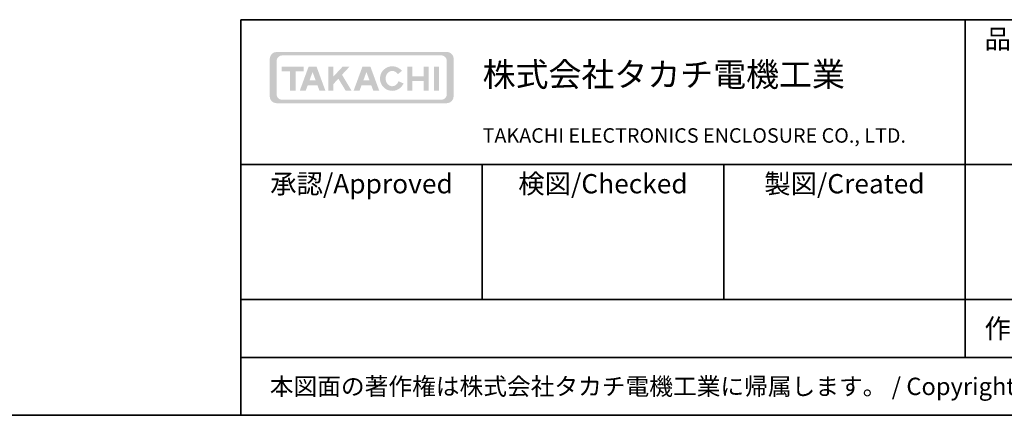
# Model space of a CAD drawing. Units: millimetres. Extents: x -2015 to 5269, y 71 to 1482.
# Drawn here: x 511 to 817, y 71 to 194 of the extents above; entities that cross this region are included whole.
import ezdxf
from ezdxf.enums import TextEntityAlignment as Align

# ---------------------------------------------------------------- set-up
doc = ezdxf.new("R2010")
doc.units = ezdxf.units.MM
doc.header["$LTSCALE"] = 3
for name, color, linetype, lineweight in [('Border (ISO)', 7, 'Continuous', 35), ('Hatch (ISO)', 1, 'Continuous', 18), ('Title (ISO)', 7, 'Continuous', 35)]:
    doc.layers.add(name, color=color, linetype=linetype, lineweight=lineweight)
doc.styles.add('Note Text (TK)', font='MS PGothic.ttf')
doc.styles.add('Text Style40', font='MS PGothic.ttf')
doc.styles.add('Text Style67', font='arial.ttf')

# ---------------------------------------------------------------- blocks, each defined once
blk = doc.blocks.new('Borders tk図枠')
at = {"layer": 'Border (ISO)'}
blk.add_line((14.50000000000001, 8.000000000000007), (405.4999999999999, 8.000000000000007), dxfattribs=at)
blk = doc.blocks.new('Title Blocks コピー版 tk表題欄')
at = {"layer": 'Hatch (ISO)'}
h = blk.add_hatch(color=256, dxfattribs=at)
edge = h.paths.add_edge_path(flags=0)
edge.add_arc((95.444849922821, 237.346881026017), 0.5958259999999996, 269.9999999999897, 360)
edge.add_line((96.040675922821, 237.3468810260171), (96.04067592282095, 240.7585970260168))
edge.add_arc((95.44484992282096, 240.7585970260169), 0.5958259999999996, 0, 90.0000000000068)
edge.add_line((95.44484992282091, 241.3544230260169), (79.00658192282103, 241.3544230260169))
edge.add_arc((79.00658192282103, 240.7585970260169), 0.5958259999999996, 90, 180)
edge.add_line((78.41075592282102, 240.7585970260168), (78.41075592282081, 237.3468810260171))
edge.add_arc((79.00658192282081, 237.3468810260168), 0.5958259999999996, 180, 270.0000000000205)
edge.add_line((79.00658192282103, 236.7510550260168), (95.44484992282091, 236.751055026017))
edge = h.paths.add_edge_path()
edge.add_line((77.70882392282107, 241.0034570260169), (77.70882392282107, 237.1020210260171))
edge.add_arc((78.41075592282097, 237.102021026017), 0.7019319999998935, 180, 270.000000000008)
edge.add_line((78.41075592282105, 236.4000890260172), (96.04067592282101, 236.4000890260172))
edge.add_arc((96.040675922821, 237.102021026017), 0.7019319999998921, 270, 360)
edge.add_line((96.7426079228209, 237.1020210260171), (96.74260792282098, 241.0034570260169))
edge.add_arc((96.04067592282107, 241.003457026017), 0.7019319999998921, 0, 90.00000000000873)
edge.add_line((96.04067592282095, 241.705389026017), (78.41075592282105, 241.7053890260169))
edge.add_arc((78.41075592282105, 241.0034570260169), 0.7019319999999984, 90.00000000000072, 180)
for points in [[(78.94128592282102, 240.1954190260171), (78.94128592282102, 239.7056990260171), (79.79013392282097, 239.7056990260171), (79.79013392282097, 237.7060090260171), (80.37779792282102, 237.7060090260171), (80.37779792282102, 239.7056990260171), (81.22664592282104, 239.7056990260171), (81.22664592282104, 240.1954190260171)], [(85.55355153134052, 237.7060090260171), (84.81294043548178, 238.9396854897348), (84.28739592282106, 238.3724785432585), (84.28739592282106, 237.7060090260171), (83.76502792282103, 237.7060090260171), (83.76502792282103, 240.1954190260171), (84.28739592282106, 240.1954190260171), (84.28739592282106, 239.1472136578642), (85.2586086041826, 240.1954190260171), (85.97643794456017, 240.1954190260171), (85.18872726044239, 239.3452627384302), (86.172817922821, 237.7060090260171)], [(91.96090243223207, 240.1954190260171), (91.96090243223207, 237.7060090260171), (92.4791894322321, 237.7060090260171), (92.4791894322321, 238.7058540260171), (93.63819343223211, 238.7058540260171), (93.63819343223211, 237.7060090260171), (94.15648043223207, 237.7060090260171), (94.15648043223207, 240.1954190260171), (93.63819343223211, 240.1954190260171), (93.63819343223211, 239.195574026017), (92.4791894322321, 239.195574026017), (92.4791894322321, 240.1954190260171)], [(94.71149643223212, 240.1954190260171), (94.71149643223212, 237.7060090260171), (95.2338644322322, 237.7060090260171), (95.2338644322322, 240.1954190260171)]]:
    blk.add_hatch(color=256, dxfattribs=at).paths.add_polyline_path(points)
h = blk.add_hatch(color=256, dxfattribs=at)
h.paths.add_polyline_path([(82.45967999495221, 238.7589070260171), (81.8218998506899, 238.7589070260171), (82.14078992282104, 239.627313026017)], flags=0)
h.paths.add_polyline_path([(82.64850318183746, 238.2447010260171), (81.63307666380464, 238.2447010260171), (81.43526189659153, 237.7060090260171), (80.81854592282102, 237.7060090260171), (81.73268992282102, 240.1954190260171), (82.54888992282102, 240.1954190260171), (83.46303392282098, 237.7060090260171), (82.84631794905052, 237.7060090260171)])
h = blk.add_hatch(color=256, dxfattribs=at)
h.paths.add_polyline_path([(87.39654585068993, 238.7589070260171), (88.03432599495216, 238.7589070260171), (87.71543592282107, 239.627313026017)], flags=0)
h.paths.add_polyline_path([(87.00990789659151, 237.7060090260171), (87.20772266380467, 238.2447010260171), (88.22314918183736, 238.2447010260171), (88.42096394905047, 237.7060090260171), (89.03767992282091, 237.7060090260171), (88.123535922821, 240.1954190260171), (87.30733592282104, 240.1954190260171), (86.39319192282105, 237.7060090260171)])
h = blk.add_hatch(color=256, dxfattribs=at)
edge = h.paths.add_edge_path()
edge.add_arc((90.39257192282079, 238.9507140260171), 1.273272000000011, 38.55054079078439, 336.5820184016556)
edge.add_line((91.56096443223191, 238.4446700260172), (91.04202846323602, 238.6694270587604))
edge.add_ellipse((90.392571922821, 238.9507140260171), major_axis=(0, -0.7998759999999119), ratio=0.8673469387756529, start_angle=128.5505407907963, end_angle=426.582018401653, ccw=False)
edge.add_line((90.96328818027123, 239.4055047731898), (91.38834540645578, 239.7442231660233))
at = {"layer": 'Title (ISO)'}
for p, q in [((74.70882392282105, 245.052739026017), (255.7088239228211, 245.052739026017)), ((74.70882392282105, 204.052739026017), (74.70882392282105, 245.052739026017)), ((149.7088239228211, 245.052739026017), (149.7088239228211, 210.052739026017)), ((74.70882392282105, 230.052739026017), (230.7088239228211, 230.0527390260171)), ((99.70882392282105, 230.052739026017), (99.70882392282108, 216.052739026017)), ((124.708823922821, 230.052739026017), (124.708823922821, 216.052739026017)), ((74.70882392282105, 216.052739026017), (230.7088239228211, 216.052739026017)), ((255.7088239228211, 210.052739026017), (74.70882392282105, 210.052739026017)), ((74.70882392282105, 204.052739026017), (255.7088239228211, 204.052739026017))]:
    blk.add_line(p, q, dxfattribs=at)
at = {"layer": 'Title (ISO)', "color": 1, "char_height": 2.000000029802322, "line_spacing_factor": 1.5, "style": 'Note Text (TK)'}
for s, insert, attachment_point in [('\\fＭＳ Ｐゴシック|b0|i0;{\\H2.0000;品名/Title}', (151.708823922821, 243.052739026017), 4), ('\\fＭＳ Ｐゴシック|b0|i0;{\\H2.0000;承認/Approved}', (87.20882392282105, 228.052739026017), 5), ('\\fＭＳ Ｐゴシック|b0|i0;{\\H2.0000;検図/Checked}', (112.208823922821, 228.0527390260171), 5), ('\\fＭＳ Ｐゴシック|b0|i0;{\\H2.0000;製図/Created}', (137.208823922821, 228.052739026017), 5), ('\\fＭＳ Ｐゴシック|b0|i0;{\\H2.0000;作成日/Date}', (151.708823922821, 213.052739026017), 4)]:
    blk.add_mtext(s, dxfattribs=dict(at, insert=insert, attachment_point=attachment_point))
at = {"layer": 'Title (ISO)', "color": 7, "attachment_point": 4, "line_spacing_factor": 1.5, "style": 'Note Text (TK)'}
for s, insert, char_height in [('株式会社タカチ電機工業', (99.74260792282095, 239.052739026017), 2.5), ('\\fArial|b0|i0;{\\H1.4986;TAKACHI ELECTRONICS ENCLOSURE CO., LTD.}', (99.74260792282095, 233.052739026017), 1.49859994649887), ('\\fMS PGothic|b0|i0;{\\H1.8000;本図面の著作権は株式会社タカチ電機工業に帰属します。 / Copyright (C)\xa0 TAKACHI ELECTRONICS ENCLOSURE CO., LTD. All Rights Reserved.}', (77.70882392282107, 207.052739026017), 1.800000071525573)]:
    blk.add_mtext(s, dxfattribs=dict(at, insert=insert, char_height=char_height))
at = {"layer": 'Title (ISO)', "color": 7}
for tag, p, height, style in [('<品名>_001', (157.3679148319119, 236.6891026623807), 2.5, 'Note Text (TK)'), ('<Title>_001', (157.5737625292669, 231.8290009524767), 2.000000029802322, 'Text Style67'), ('<尺度>_001', (240.9218921046393, 223.302739026017), 2.5, 'Note Text (TK)'), ('<型番>_001', (157.6576875571527, 219.9930798731327), 3.000000119209289, 'Text Style40'), ('<総ページ数>_001', (246.7997330137301, 212.302739026017), 2.5, 'Note Text (TK)'), ('作成日_001', (175.6108125591847, 211.7814322078352), 2.5, 'Note Text (TK)'), ('<ページ_No.>_001', (237.7997330137302, 212.302739026017), 2.5, 'Note Text (TK)')]:
    blk.add_attdef(tag, p, '', height=height, dxfattribs=dict(at, style=style))
at = {"layer": 'Title (ISO)', "color": 7, "style": 'Note Text (TK)'}
blk.add_attdef('<部品サイズ>', text='', height=2.5, dxfattribs=at).set_placement((112.208823922821, 213.052739026017), align=Align.MIDDLE_CENTER)

msp = doc.modelspace()

# ---------------------------------------------------------------- block references
at = {"xscale": 3, "yscale": 3, "zscale": 3}
for name, p in [('Borders tk図枠', (-93.34359942239647, 47.27356070991709)), ('Title Blocks コピー版 tk表題欄', (356.0299288091402, -540.8846563681338))]:
    msp.add_blockref(name, p, dxfattribs=at)

doc.saveas('drawing.dxf')
